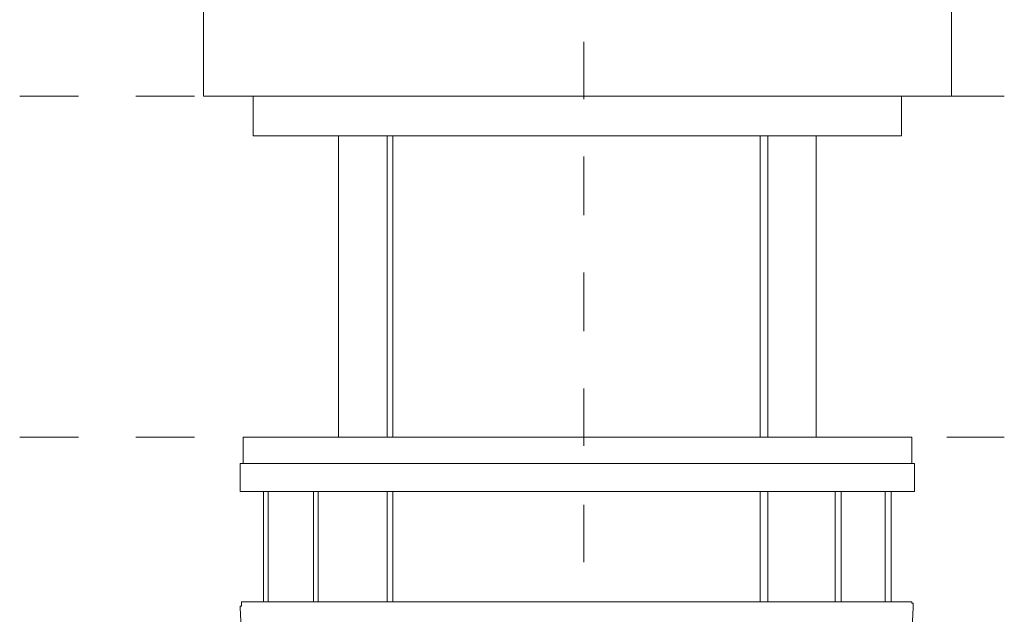
# Model space of a CAD drawing. Units: millimetres. Extents: x 0 to 250, y -250 to 0.
# Drawn here: x 99 to 119, y -150 to -138 of the extents above; entities that cross this region are included whole.
import ezdxf

# ---------------------------------------------------------------- set-up
doc = ezdxf.new("R2010")
doc.units = ezdxf.units.MM
doc.header["$MEASUREMENT"] = 0
doc.layers.add('Layer 1', color=7, linetype='Continuous', lineweight=0)

msp = doc.modelspace()

# ---------------------------------------------------------------- linework, layer by layer
at = {"layer": 'Layer 1', "color": 18, "lineweight": 20, "true_color": 0x000000}
for p, q in [((102.826, -137.16), (102.826, -139.161)), ((118.026, -139.161), (118.026, -137.16)), ((110.56, -138.056), (110.56, -139.221)), ((99.093, -139.161), (100.288, -139.161)), ((101.453, -139.161), (102.647, -139.161)), ((102.826, -139.161), (110.41, -139.161)), ((117.339, -139.161), (103.483, -139.161)), ((103.811, -139.161), (104.976, -139.161)), ((103.841, -139.161), (103.841, -139.967)), ((106.17, -139.161), (107.335, -139.161)), ((108.529, -139.161), (109.694, -139.161)), ((110.41, -139.161), (118.026, -139.161)), ((110.859, -139.161), (112.054, -139.161)), ((113.218, -139.161), (114.412, -139.161)), ((115.577, -139.161), (116.742, -139.161)), ((117.01, -139.967), (117.01, -139.161)), ((117.936, -139.161), (119.1, -139.161)), ((117.01, -139.967), (103.841, -139.967)), ((105.573, -139.967), (105.573, -146.089)), ((106.559, -139.967), (106.559, -146.089)), ((106.678, -139.967), (106.678, -146.089)), ((114.143, -146.089), (114.143, -139.967)), ((114.293, -146.089), (114.293, -139.967)), ((115.278, -146.089), (115.278, -139.967)), ((110.56, -140.385), (110.56, -141.58)), ((110.56, -142.744), (110.56, -143.939)), ((110.56, -145.103), (110.56, -146.268)), ((99.093, -146.089), (100.288, -146.089)), ((101.453, -146.089), (102.647, -146.089)), ((103.632, -146.089), (103.632, -146.627)), ((103.632, -146.089), (110.41, -146.089)), ((103.811, -146.089), (104.976, -146.089)), ((106.171, -146.089), (107.335, -146.089)), ((108.529, -146.089), (109.694, -146.089)), ((110.41, -146.089), (117.219, -146.089)), ((110.859, -146.089), (112.054, -146.089)), ((113.218, -146.089), (114.412, -146.089)), ((115.577, -146.089), (116.742, -146.089)), ((117.219, -146.627), (117.219, -146.089)), ((117.936, -146.089), (119.101, -146.089)), ((103.572, -146.627), (103.572, -147.194)), ((103.572, -146.627), (110.41, -146.627)), ((110.41, -146.627), (117.279, -146.627)), ((117.279, -147.194), (117.279, -146.627)), ((103.572, -147.194), (110.41, -147.194)), ((104.05, -147.194), (104.05, -149.434)), ((104.14, -147.194), (104.14, -149.434)), ((105.065, -149.434), (105.065, -147.194)), ((105.156, -149.434), (105.156, -147.194)), ((106.559, -147.194), (106.559, -149.434)), ((106.678, -147.194), (106.678, -149.434)), ((110.41, -147.194), (117.279, -147.194)), ((114.143, -149.434), (114.143, -147.194)), ((114.293, -149.434), (114.293, -147.194)), ((115.666, -147.194), (115.666, -149.434)), ((115.786, -147.194), (115.786, -149.434)), ((116.682, -149.434), (116.682, -147.194)), ((116.801, -149.434), (116.801, -147.194)), ((110.56, -147.463), (110.56, -148.627)), ((103.722, -149.434), (104.2, -149.434)), ((104.2, -149.434), (107.634, -149.434)), ((107.634, -149.434), (113.188, -149.434)), ((113.188, -149.434), (116.652, -149.434)), ((116.652, -149.434), (117.129, -149.434)), ((103.572, -149.553), (103.602, -150.091)), ((117.219, -150.091), (117.249, -149.553))]:
    msp.add_line(p, q, dxfattribs=at)
for points in [[(103.722, -149.434), (103.602, -149.434), (103.602, -149.523), (103.572, -149.523), (103.572, -149.553)], [(117.249, -149.553), (117.249, -149.464), (117.219, -149.464), (117.219, -149.434), (117.129, -149.434)]]:
    msp.add_lwpolyline(points, dxfattribs=at)

doc.saveas('drawing.dxf')
